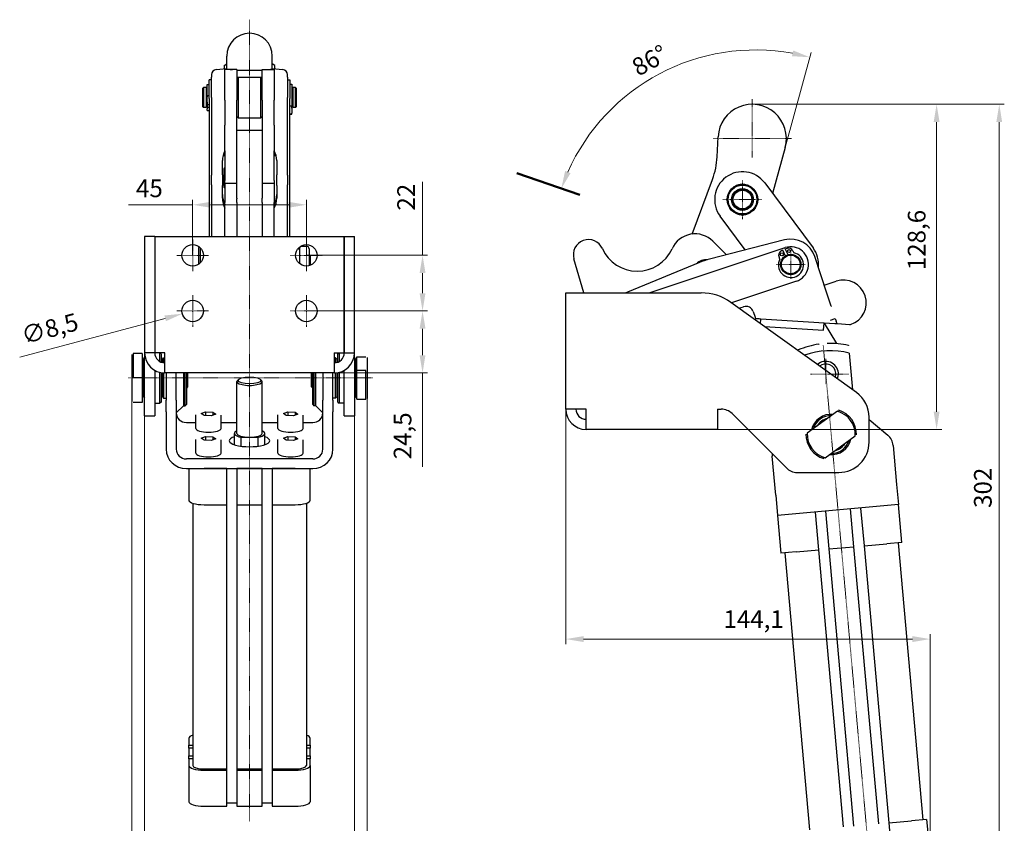
# Model space of a CAD drawing. Extents: x 20 to 403, y 22 to 274.
# Drawn here: x 208 to 403, y 115 to 274 of the extents above; entities that cross this region are included whole.
import ezdxf

# ---------------------------------------------------------------- set-up
doc = ezdxf.new("R2010")
doc.units = 0
doc.linetypes.add('CHAIN', pattern=[0.3543, 0.2362, -0.0295, 0.0591, -0.0295])
for name, color, linetype, lineweight in [('Kóty', 179, 'Continuous', 9), ('Osa', 231, 'CHAIN', 18), ('Středová značka', 231, 'CHAIN', 18), ('Viditelné hrany', 7, 'Continuous', 25), ('Čáry náčrtu', 179, 'Continuous', 18)]:
    doc.layers.add(name, color=color, linetype=linetype, lineweight=lineweight)
doc.styles.get("Standard").update_dxf_attribs({"font": 'isocp___.ttf'})
doc.styles.add('Text Style57', font='isocpeur.ttf')
doc.dimstyles.new('AM_CSN', dxfattribs={"dimtxt": 3.5, "dimasz": 3.5, "dimexe": 1, "dimexo": 0, "dimgap": 1.5, "dimtad": 1, "dimdec": 1, "dimrnd": 1e-08, "dimtxsty": 'Standard', "dimcen": 0.09, "dimclrd": 1, "dimclre": 1, "dimclrt": 18, "dimadec": 0, "dimazin": 2, "dimtfac": 0.71, "dimtdec": 1, "dimtofl": 0, "dimtmove": 0, "dimatfit": 3, "dimfxl": 0, "dimtolj": 1, "dimtzin": 0, "dimlwd": 0, "dimlwe": 0, "dimarcsym": 0})

# ---------------------------------------------------------------- blocks, each defined once
blk = doc.blocks.new('*D88')
at = {"layer": 'Defpoints', "color": 0, "linetype": 'Continuous'}
for p in [(344.61, 267.12), (359.91, 248.95), (319.3, 239.57), (354.05, 227.6)]:
    blk.add_point(p, dxfattribs=at)
at = {"layer": 'Kóty', "color": 1, "linetype": 'Continuous', "lineweight": 0}
for p, q in [((359.91, 248.95), (365.07, 267.75)), ((319.3, 239.57), (314.69, 241.16))]:
    blk.add_line(p, q, dxfattribs=at)
blk.add_arc((354.05, 227.6), 40.63, 79.5961, 156.0628, dxfattribs=at)
at = {"layer": 'Kóty', "color": 1, "linetype": 'Continuous'}
for points in [[(361.52, 268.13), (361.26, 267), (364.8, 266.78)], [(317.46, 243.87), (316.38, 244.3), (315.64, 240.83)]]:
    blk.add_solid(points, dxfattribs=at)
at = {"layer": 'Kóty', "color": 18, "linetype": 'Continuous', "lineweight": 5, "insert": (329.18, 265.99), "char_height": 3.5, "attachment_point": 1, "rotation": 28.9892, "style": 'Text Style57'}
blk.add_mtext('\\A1;86°', dxfattribs=at)
blk = doc.blocks.new('*D93')
at = {"layer": 'Defpoints', "color": 0, "linetype": 'Continuous'}
for p in [(233.2, 208.37), (274.7, 208.37), (274.7, 106.24)]:
    blk.add_point(p, dxfattribs=at)
at = {"layer": 'Kóty', "color": 1, "linetype": 'Continuous', "lineweight": 0}
for p, q in [((233.2, 208.37), (233.2, 105.24)), ((274.7, 208.37), (274.7, 105.24)), ((236.7, 106.24), (271.2, 106.24))]:
    blk.add_line(p, q, dxfattribs=at)
at = {"layer": 'Kóty', "color": 1, "linetype": 'Continuous'}
for points in [[(236.7, 106.83), (236.7, 105.66), (233.2, 106.24)], [(271.2, 106.83), (271.2, 105.66), (274.7, 106.24)]]:
    blk.add_solid(points, dxfattribs=at)
at = {"layer": 'Kóty', "color": 18, "linetype": 'Continuous', "lineweight": 5, "insert": (252.41, 111.24), "char_height": 3.5, "attachment_point": 1, "style": 'Text Style57'}
blk.add_mtext('\\A1;83', dxfattribs=at)
blk = doc.blocks.new('*D94')
at = {"layer": 'Defpoints', "color": 0, "linetype": 'Continuous'}
for p in [(277.2, 207.44), (230.7, 198.73), (277.2, 96.87)]:
    blk.add_point(p, dxfattribs=at)
at = {"layer": 'Kóty', "color": 1, "linetype": 'Continuous', "lineweight": 0}
for p, q in [((277.2, 207.44), (277.2, 95.87)), ((230.7, 198.73), (230.7, 95.87)), ((234.2, 96.87), (273.7, 96.87))]:
    blk.add_line(p, q, dxfattribs=at)
at = {"layer": 'Kóty', "color": 1, "linetype": 'Continuous'}
for points in [[(234.2, 97.46), (234.2, 96.29), (230.7, 96.87)], [(273.7, 97.46), (273.7, 96.29), (277.2, 96.87)]]:
    blk.add_solid(points, dxfattribs=at)
at = {"layer": 'Kóty', "color": 18, "linetype": 'Continuous', "lineweight": 5, "insert": (253.45, 101.87), "char_height": 3.5, "attachment_point": 1, "style": 'Text Style57'}
blk.add_mtext('\\A1;93', dxfattribs=at)
blk = doc.blocks.new('*D95')
at = {"layer": 'Defpoints', "color": 0, "linetype": 'Continuous'}
for p in [(265.2, 216.62), (288.18, 216.62), (270.7, 204.37)]:
    blk.add_point(p, dxfattribs=at)
at = {"layer": 'Kóty', "color": 1, "linetype": 'Continuous', "lineweight": 0}
for p, q in [((265.2, 216.62), (289.18, 216.62)), ((288.18, 213.12), (288.18, 207.87)), ((270.7, 204.37), (289.18, 204.37)), ((288.18, 204.37), (288.18, 185.79))]:
    blk.add_line(p, q, dxfattribs=at)
at = {"layer": 'Kóty', "color": 1, "linetype": 'Continuous'}
for points in [[(287.6, 213.12), (288.76, 213.12), (288.18, 216.62)], [(287.6, 207.87), (288.76, 207.87), (288.18, 204.37)]]:
    blk.add_solid(points, dxfattribs=at)
at = {"layer": 'Kóty', "color": 18, "linetype": 'Continuous', "lineweight": 5, "insert": (282.48, 187.29), "char_height": 3.5, "attachment_point": 1, "rotation": 90, "style": 'Text Style57'}
blk.add_mtext('\\A1;24,5', dxfattribs=at)
blk = doc.blocks.new('*D96')
at = {"layer": 'Defpoints', "color": 0, "linetype": 'Continuous'}
for p in [(265.2, 227.62), (288.18, 227.62), (265.2, 216.62)]:
    blk.add_point(p, dxfattribs=at)
at = {"layer": 'Kóty', "color": 1, "linetype": 'Continuous', "lineweight": 0}
for p, q in [((288.18, 227.62), (288.18, 242.17)), ((265.2, 227.62), (289.18, 227.62)), ((288.18, 220.12), (288.18, 224.12)), ((265.2, 216.62), (289.18, 216.62))]:
    blk.add_line(p, q, dxfattribs=at)
at = {"layer": 'Kóty', "color": 1, "linetype": 'Continuous'}
for points in [[(287.6, 224.12), (288.76, 224.12), (288.18, 227.62)], [(287.6, 220.12), (288.76, 220.12), (288.18, 216.62)]]:
    blk.add_solid(points, dxfattribs=at)
at = {"layer": 'Kóty', "color": 18, "linetype": 'Continuous', "lineweight": 5, "insert": (283.18, 236.47), "char_height": 3.5, "attachment_point": 1, "rotation": 90, "style": 'Text Style57'}
blk.add_mtext('\\A1;22', dxfattribs=at)
blk = doc.blocks.new('*D97')
at = {"layer": 'Defpoints', "color": 0, "linetype": 'Continuous'}
for p in [(265.2, 237.62), (242.7, 227.62), (265.2, 227.62)]:
    blk.add_point(p, dxfattribs=at)
at = {"layer": 'Kóty', "color": 1, "linetype": 'Continuous', "lineweight": 0}
for p, q in [((242.7, 227.62), (242.7, 238.62)), ((265.2, 227.62), (265.2, 238.62)), ((242.7, 237.62), (229.99, 237.62)), ((261.7, 237.62), (246.2, 237.62))]:
    blk.add_line(p, q, dxfattribs=at)
at = {"layer": 'Kóty', "color": 1, "linetype": 'Continuous'}
for points in [[(246.2, 238.2), (246.2, 237.04), (242.7, 237.62)], [(261.7, 238.2), (261.7, 237.04), (265.2, 237.62)]]:
    blk.add_solid(points, dxfattribs=at)
at = {"layer": 'Kóty', "color": 18, "linetype": 'Continuous', "lineweight": 5, "insert": (231.49, 242.62), "char_height": 3.5, "attachment_point": 1, "style": 'Text Style57'}
blk.add_mtext('\\A1;45', dxfattribs=at)
blk = doc.blocks.new('*D98')
at = {"layer": 'Defpoints', "color": 0, "linetype": 'Continuous'}
for p in [(244.76, 217.17), (240.65, 216.07)]:
    blk.add_point(p, dxfattribs=at)
at = {"layer": 'Kóty', "color": 1, "linetype": 'Continuous', "lineweight": 0}
for p, q in [((242.61, 216.62), (242.79, 216.62)), ((242.7, 216.53), (242.7, 216.71)), ((208.51, 207.46), (237.27, 215.16))]:
    blk.add_line(p, q, dxfattribs=at)
at = {"layer": 'Kóty', "color": 1, "linetype": 'Continuous'}
blk.add_solid([(237.12, 215.73), (237.42, 214.6), (240.65, 216.07)], dxfattribs=at)
at = {"layer": 'Kóty', "color": 18, "linetype": 'Continuous', "lineweight": 5, "insert": (208.48, 213.35), "char_height": 3.5, "attachment_point": 1, "rotation": 15, "style": 'Text Style57'}
blk.add_mtext('\\A1;∅8,5', dxfattribs=at)
blk = doc.blocks.new('*D99')
at = {"layer": 'Defpoints', "color": 0, "linetype": 'Continuous'}
for p in [(353.16, 257.48), (364.67, 106.46), (402.27, 106.46)]:
    blk.add_point(p, dxfattribs=at)
at = {"layer": 'Kóty', "color": 1, "linetype": 'Continuous', "lineweight": 0}
for p, q in [((353.16, 257.48), (403.27, 257.48)), ((402.27, 253.98), (402.27, 109.96)), ((364.67, 106.46), (403.27, 106.46))]:
    blk.add_line(p, q, dxfattribs=at)
at = {"layer": 'Kóty', "color": 1, "linetype": 'Continuous'}
for points in [[(401.69, 253.98), (402.85, 253.98), (402.27, 257.48)], [(401.69, 109.96), (402.85, 109.96), (402.27, 106.46)]]:
    blk.add_solid(points, dxfattribs=at)
at = {"layer": 'Kóty', "color": 18, "linetype": 'Continuous', "lineweight": 5, "insert": (397.27, 177.68), "char_height": 3.5, "attachment_point": 1, "rotation": 90, "style": 'Text Style57'}
blk.add_mtext('\\A1;302', dxfattribs=at)
blk = doc.blocks.new('*D100')
at = {"layer": 'Defpoints', "color": 0, "linetype": 'Continuous'}
for p in [(353.16, 257.48), (346.53, 193.2), (389.88, 193.2)]:
    blk.add_point(p, dxfattribs=at)
at = {"layer": 'Kóty', "color": 1, "linetype": 'Continuous', "lineweight": 0}
for p, q in [((353.16, 257.48), (390.88, 257.48)), ((389.88, 253.98), (389.88, 196.7)), ((346.53, 193.2), (390.88, 193.2))]:
    blk.add_line(p, q, dxfattribs=at)
at = {"layer": 'Kóty', "color": 1, "linetype": 'Continuous'}
for points in [[(389.29, 253.98), (390.46, 253.98), (389.88, 257.48)], [(389.29, 196.7), (390.46, 196.7), (389.88, 193.2)]]:
    blk.add_solid(points, dxfattribs=at)
at = {"layer": 'Kóty', "color": 18, "linetype": 'Continuous', "lineweight": 5, "insert": (384.18, 224.68), "char_height": 3.5, "attachment_point": 1, "rotation": 90, "style": 'Text Style57'}
blk.add_mtext('\\A1;128,6', dxfattribs=at)
blk = doc.blocks.new('*D105')
at = {"layer": 'Defpoints', "color": 0, "linetype": 'Continuous'}
for p in [(316.53, 197.2), (388.58, 151.74), (388.58, 108.61)]:
    blk.add_point(p, dxfattribs=at)
at = {"layer": 'Kóty', "color": 1, "linetype": 'Continuous', "lineweight": 0}
for p, q in [((316.53, 197.2), (316.53, 150.74)), ((388.58, 108.61), (388.58, 152.74)), ((320.03, 151.74), (385.08, 151.74))]:
    blk.add_line(p, q, dxfattribs=at)
at = {"layer": 'Kóty', "color": 1, "linetype": 'Continuous'}
for points in [[(320.03, 152.33), (320.03, 151.16), (316.53, 151.74)], [(385.08, 152.33), (385.08, 151.16), (388.58, 151.74)]]:
    blk.add_solid(points, dxfattribs=at)
at = {"layer": 'Kóty', "color": 18, "linetype": 'Continuous', "lineweight": 5, "insert": (347.71, 157.44), "char_height": 3.5, "attachment_point": 1, "style": 'Text Style57'}
blk.add_mtext('\\A1;144,1', dxfattribs=at)

msp = doc.modelspace()

# ---------------------------------------------------------------- linework, layer by layer
at = {"layer": 'Osa', "lineweight": 18}
for p, q in [((253.953, 274.21), (253.953, 115.615)), ((367.45, 209.8), (376.807, 105.516)), ((229.981, 203.369), (278.298, 203.369))]:
    msp.add_line(p, q, dxfattribs=at).dxf.unprotected_set("ltscale", 0)
at = {"layer": 'Středová značka', "lineweight": 18}
for p, q in [((353.4, 258.483), (353.4, 246.943)), ((361.15, 250.733), (345.65, 250.733)), ((351.466, 242.498), (351.466, 234.798)), ((355.316, 238.648), (347.616, 238.648)), ((242.703, 230.744), (242.703, 224.494)), ((265.203, 230.744), (265.203, 224.494)), ((361.025, 228.667), (361.025, 222.967)), ((245.828, 227.619), (239.578, 227.619)), ((268.328, 227.619), (262.078, 227.619)), ((363.875, 225.817), (358.175, 225.817)), ((242.703, 219.744), (242.703, 213.494)), ((265.203, 219.744), (265.203, 213.494)), ((245.828, 216.619), (239.578, 216.619)), ((268.328, 216.619), (262.078, 216.619)), ((367.957, 207.148), (367.957, 202.148)), ((372.457, 204.148), (364.957, 204.148))]:
    msp.add_line(p, q, dxfattribs=at).dxf.unprotected_set("ltscale", 0)
at = {"layer": 'Viditelné hrany', "linetype": 'Continuous', "lineweight": 25}
for p, q in [((249.453, 264.53), (249.453, 267.03)), ((258.453, 264.53), (258.453, 267.03)), ((248.953, 265.171), (249.453, 265.459)), ((248.953, 265.171), (248.953, 264.485)), ((258.953, 265.171), (258.453, 265.459)), ((258.953, 264.485), (258.953, 265.171)), ((246.453, 263.346), (246.453, 262.825)), ((247.363, 264.342), (249.453, 264.53)), ((249.078, 258.322), (249.078, 264.334)), ((251.453, 264.334), (249.078, 264.334)), ((251.453, 264.334), (251.453, 258.322)), ((251.453, 264.23), (253.953, 264.23)), ((253.953, 264.23), (256.453, 264.23)), ((256.453, 258.322), (256.453, 264.334)), ((256.453, 264.334), (258.828, 264.334)), ((258.453, 264.53), (260.543, 264.342)), ((258.828, 264.334), (258.828, 258.322)), ((261.453, 262.825), (261.453, 263.346)), ((245.553, 259.208), (245.553, 261.376)), ((245.553, 261.376), (245.953, 261.376)), ((245.953, 258.597), (245.953, 262.334)), ((246.453, 262.334), (245.953, 262.334)), ((246.453, 258.842), (246.453, 262.825)), ((251.453, 262.584), (251.703, 262.834)), ((251.703, 262.834), (251.703, 254.834)), ((251.703, 262.834), (256.203, 262.834)), ((256.203, 254.834), (256.203, 262.834)), ((256.453, 262.584), (256.203, 262.834)), ((261.453, 262.825), (261.453, 258.842)), ((261.453, 262.334), (261.953, 262.334)), ((261.953, 262.334), (261.953, 258.597)), ((261.953, 261.433), (262.353, 261.433)), ((262.353, 261.433), (262.353, 257.165)), ((244.703, 260.684), (244.853, 260.834)), ((244.703, 256.984), (244.703, 260.684)), ((244.853, 260.834), (244.853, 256.834)), ((245.403, 260.834), (244.853, 260.834)), ((245.403, 260.834), (245.403, 256.834)), ((245.553, 260.734), (245.403, 260.734)), ((245.553, 259.208), (245.553, 258.986)), ((245.553, 259.208), (245.953, 259.208)), ((262.503, 260.734), (262.353, 260.734)), ((262.503, 260.834), (262.503, 256.834)), ((263.053, 260.834), (262.503, 260.834)), ((263.053, 256.834), (263.053, 260.834)), ((263.203, 260.684), (263.053, 260.834)), ((263.203, 260.684), (263.203, 256.984)), ((245.553, 257.9), (245.553, 258.986)), ((245.553, 257.9), (245.553, 257.464)), ((245.553, 257.464), (245.553, 256.943)), ((245.553, 257.464), (245.953, 257.464)), ((245.953, 258.597), (245.953, 231.369)), ((246.453, 258.842), (246.453, 243.502)), ((249.078, 258.322), (249.078, 253.341)), ((251.453, 252.352), (251.453, 258.322)), ((256.453, 258.322), (256.453, 252.352)), ((258.828, 253.341), (258.828, 258.322)), ((261.453, 243.502), (261.453, 258.842)), ((261.953, 231.369), (261.953, 258.597)), ((261.953, 257.165), (262.353, 257.165)), ((262.353, 256.721), (262.353, 257.165)), ((244.703, 256.984), (244.853, 256.834)), ((245.403, 256.834), (244.853, 256.834)), ((245.553, 256.934), (245.403, 256.934)), ((245.553, 256.943), (245.553, 256.588)), ((245.553, 256.943), (245.953, 256.943)), ((245.553, 256.264), (245.553, 256.588)), ((245.553, 256.264), (245.953, 256.264)), ((261.953, 255.618), (262.353, 255.618)), ((261.953, 255.546), (262.353, 255.546)), ((262.503, 256.934), (262.353, 256.934)), ((262.353, 256.721), (262.353, 255.752)), ((262.353, 255.618), (262.353, 255.752)), ((262.353, 255.546), (262.353, 255.618)), ((263.053, 256.834), (262.503, 256.834)), ((263.203, 256.984), (263.053, 256.834)), ((249.078, 248.294), (249.078, 253.341)), ((251.453, 255.084), (251.703, 254.834)), ((251.703, 254.834), (256.203, 254.834)), ((256.453, 255.084), (256.203, 254.834)), ((258.828, 253.341), (258.828, 248.294)), ((251.453, 238.895), (251.453, 252.352)), ((251.453, 252.352), (256.453, 252.352)), ((256.453, 252.352), (256.453, 238.895)), ((346.462, 247.105), (346.658, 251.068)), ((248.953, 248.048), (248.953, 247.207)), ((249.078, 248.294), (249.078, 242.392)), ((258.828, 242.392), (258.828, 248.294)), ((258.953, 247.207), (258.953, 248.048)), ((359.91, 248.947), (357.418, 239.865)), ((248.578, 243.504), (248.578, 246.353)), ((259.328, 246.353), (259.328, 243.504)), ((246.453, 241.553), (246.453, 243.502)), ((248.578, 243.504), (248.578, 241.416)), ((248.928, 244.754), (249.078, 244.904)), ((248.928, 241.054), (248.928, 244.754)), ((259.328, 241.416), (259.328, 243.504)), ((261.453, 243.502), (261.453, 241.553)), ((246.453, 241.553), (246.453, 231.369)), ((249.078, 241.908), (249.078, 242.392)), ((249.078, 241.908), (249.078, 238.068)), ((249.078, 241.908), (251.453, 241.908)), ((256.453, 241.908), (258.828, 241.908)), ((258.828, 242.392), (258.828, 241.908)), ((258.828, 241.908), (258.828, 238.068)), ((261.453, 231.369), (261.453, 241.553)), ((341.538, 231.826), (345.545, 242.634)), ((355.877, 241.933), (365.436, 229.102)), ((248.578, 238.892), (248.578, 241.416)), ((248.928, 241.054), (249.078, 240.904)), ((259.328, 241.416), (259.328, 238.892)), ((249.078, 231.369), (249.078, 238.068)), ((251.453, 238.895), (251.453, 238.811)), ((251.453, 238.068), (251.453, 238.811)), ((251.453, 238.068), (251.453, 231.369)), ((256.453, 238.811), (256.453, 238.895)), ((256.453, 238.068), (256.453, 238.811)), ((256.453, 238.068), (256.453, 231.369)), ((258.828, 231.369), (258.828, 238.068)), ((352.036, 228.676), (347.056, 235.362)), ((233.203, 231.369), (233.203, 208.369)), ((235.203, 231.369), (233.203, 231.369)), ((235.203, 231.369), (235.203, 208.369)), ((235.253, 208.369), (235.253, 231.369)), ((235.253, 231.369), (272.653, 231.369)), ((272.653, 231.369), (272.653, 208.369)), ((272.703, 208.369), (272.703, 231.369)), ((272.703, 231.369), (274.703, 231.369)), ((274.703, 208.369), (274.703, 231.369)), ((359.785, 230.66), (344.924, 226.855)), ((345.631, 230.393), (348.304, 227.72)), ((243.953, 229.158), (244.054, 229.259)), ((243.953, 225.901), (243.953, 229.158)), ((244.203, 229.124), (244.203, 226.114)), ((263.532, 228.932), (263.69, 228.932)), ((263.913, 227.534), (263.913, 229.308)), ((264.056, 229.408), (265.253, 229.408)), ((265.753, 228.908), (265.753, 225.567)), ((332.984, 220.197), (359.922, 229.138)), ((359.013, 228.413), (359.395, 228.675)), ((359.395, 228.675), (359.933, 227.492)), ((359.942, 228.923), (360.39, 229.039)), ((360.479, 227.741), (359.942, 228.923)), ((361.434, 228.54), (361.619, 228.133)), ((263.681, 226.137), (263.69, 226.137)), ((263.913, 225.931), (263.913, 227.534)), ((265.953, 227.533), (265.753, 227.733)), ((265.953, 227.533), (265.953, 225.631)), ((320.085, 220.197), (318.131, 226.895)), ((342.938, 226.196), (328.752, 220.359)), ((358.888, 226.891), (358.703, 227.298)), ((368.185, 220.117), (365.77, 227.393)), ((362.127, 222.495), (349.275, 218.229)), ((367.66, 221.698), (370.033, 222.486)), ((316.529, 220.197), (343.316, 220.197)), ((316.529, 197.197), (316.529, 220.197)), ((369.023, 217.594), (368.185, 220.117)), ((374.024, 200.492), (349.141, 218.325)), ((350.782, 217.148), (351.686, 217.448)), ((353.582, 216.497), (353.949, 215.391)), ((353.949, 215.391), (354.054, 215.074)), ((354.069, 215.078), (354.054, 215.074)), ((354.117, 215.075), (354.069, 215.078)), ((354.197, 215.07), (354.117, 215.075)), ((354.304, 215.063), (354.197, 215.07)), ((354.437, 215.055), (354.304, 215.063)), ((354.591, 215.045), (354.437, 215.055)), ((354.761, 215.034), (354.591, 215.045)), ((354.942, 215.023), (354.761, 215.034)), ((355.129, 215.011), (354.942, 215.023)), ((355.069, 214.076), (355.129, 215.011)), ((369.723, 214.083), (355.129, 215.011)), ((368.889, 214.821), (369.838, 215.136)), ((369.838, 215.136), (370.018, 214.594)), ((370.198, 214.053), (370.018, 214.594)), ((355.802, 213.551), (367.514, 212.807)), ((367.514, 212.807), (367.604, 214.218)), ((367.604, 214.218), (370.075, 210.163)), ((369.982, 214.067), (369.723, 214.083)), ((370.198, 214.053), (369.982, 214.067)), ((372.715, 213.893), (370.198, 214.053)), ((372.715, 213.893), (372.868, 213.944)), ((230.703, 203.3), (230.703, 208.007)), ((232.703, 208.203), (230.953, 208.203)), ((230.953, 208.203), (230.953, 203.496)), ((232.703, 208.203), (232.703, 203.496)), ((232.953, 207.119), (233.203, 207.369)), ((232.953, 199.619), (232.953, 207.119)), ((235.203, 208.369), (233.203, 208.369)), ((233.203, 208.369), (233.203, 207.491)), ((233.203, 196.748), (233.203, 207.491)), ((235.203, 208.369), (235.253, 208.369)), ((237.203, 208.369), (235.253, 208.369)), ((236.203, 206.637), (236.203, 208.369)), ((236.453, 208.119), (236.203, 208.369)), ((236.453, 208.119), (236.453, 206.515)), ((236.703, 207.119), (236.953, 207.369)), ((236.703, 206.433), (236.703, 207.119)), ((236.953, 207.369), (236.953, 206.385)), ((236.953, 207.369), (237.203, 207.369)), ((237.203, 204.369), (237.203, 208.369)), ((270.703, 208.369), (270.703, 204.369)), ((270.703, 208.369), (272.653, 208.369)), ((270.953, 207.369), (270.703, 207.369)), ((270.953, 206.385), (270.953, 207.369)), ((271.203, 207.119), (270.953, 207.369)), ((271.203, 207.119), (271.203, 206.433)), ((271.453, 208.119), (271.703, 208.369)), ((271.453, 206.515), (271.453, 208.119)), ((271.703, 208.369), (271.703, 206.637)), ((272.703, 208.369), (272.653, 208.369)), ((272.703, 208.369), (274.703, 208.369)), ((274.703, 207.491), (274.703, 208.369)), ((274.703, 207.491), (274.703, 196.748)), ((274.953, 207.119), (274.703, 207.369)), ((274.953, 207.119), (274.953, 199.619)), ((275.203, 207.551), (276.953, 207.551)), ((275.203, 206.19), (275.203, 207.551)), ((277.203, 207.443), (277.203, 204.938)), ((372.607, 208.274), (373.256, 201.043)), ((232.953, 206.369), (232.703, 206.369)), ((235.203, 204.905), (235.203, 196.748)), ((272.703, 196.748), (272.703, 204.905)), ((274.953, 206.369), (275.203, 206.369)), ((275.203, 204.83), (275.203, 206.19)), ((276.953, 204.83), (275.203, 204.83)), ((275.203, 199.188), (275.203, 204.83)), ((276.953, 199.188), (276.953, 204.83)), ((277.203, 204.938), (277.203, 199.296)), ((230.703, 198.732), (230.703, 203.3)), ((230.953, 203.496), (232.703, 203.496)), ((232.703, 203.496), (232.703, 201.016)), ((236.203, 198.369), (236.203, 204.496)), ((236.453, 204.44), (236.453, 198.619)), ((236.703, 199.619), (236.703, 204.401)), ((236.953, 204.377), (236.953, 199.369)), ((270.703, 204.369), (237.203, 204.369)), ((237.453, 204.369), (237.453, 198.966)), ((239.453, 198.966), (239.453, 204.369)), ((240.867, 204.369), (240.867, 197.869)), ((241.203, 197.869), (241.203, 204.369)), ((241.453, 204.369), (241.453, 198.119)), ((241.703, 204.369), (241.703, 201.619)), ((251.453, 192.398), (251.453, 202.654)), ((251.817, 203.104), (251.58, 202.889)), ((256.089, 203.104), (256.327, 202.889)), ((256.453, 192.398), (256.453, 202.654)), ((266.203, 201.619), (266.203, 204.369)), ((266.453, 198.119), (266.453, 204.369)), ((266.703, 204.369), (266.703, 197.869)), ((267.039, 197.869), (267.039, 204.369)), ((268.453, 204.369), (268.453, 198.966)), ((270.453, 198.966), (270.453, 204.369)), ((270.953, 199.369), (270.953, 204.377)), ((271.203, 204.401), (271.203, 199.619)), ((271.453, 198.619), (271.453, 204.44)), ((271.703, 204.496), (271.703, 198.369)), ((232.703, 201.016), (232.703, 198.535)), ((241.703, 201.619), (241.453, 201.369)), ((266.203, 201.619), (266.453, 201.369)), ((232.953, 200.369), (232.703, 200.369)), ((232.953, 199.619), (233.203, 199.369)), ((236.703, 200.369), (236.453, 200.369)), ((236.703, 199.619), (236.953, 199.369)), ((236.953, 199.369), (237.453, 199.369)), ((237.453, 196.679), (237.453, 198.966)), ((239.453, 198.966), (239.453, 196.679)), ((268.453, 196.679), (268.453, 198.966)), ((270.953, 199.369), (270.453, 199.369)), ((270.453, 198.966), (270.453, 196.679)), ((271.203, 199.619), (270.953, 199.369)), ((271.203, 200.369), (271.453, 200.369)), ((274.953, 199.619), (274.703, 199.369)), ((274.953, 200.369), (275.203, 200.369)), ((275.203, 199.188), (276.953, 199.188)), ((232.703, 198.535), (230.953, 198.535)), ((233.203, 195.869), (233.203, 196.748)), ((235.203, 198.369), (236.203, 198.369)), ((235.203, 196.748), (235.203, 195.869)), ((236.453, 198.619), (236.203, 198.369)), ((240.867, 197.869), (239.453, 196.455)), ((240.867, 197.869), (241.203, 197.869)), ((241.453, 198.119), (241.203, 197.869)), ((266.453, 198.119), (266.703, 197.869)), ((267.039, 197.869), (266.703, 197.869)), ((267.039, 197.869), (268.453, 196.455)), ((271.453, 198.619), (271.703, 198.369)), ((272.703, 198.369), (271.703, 198.369)), ((272.703, 195.869), (272.703, 196.748)), ((274.703, 196.748), (274.703, 195.869)), ((320.529, 197.197), (316.529, 197.197)), ((320.529, 193.197), (320.529, 197.197)), ((346.529, 197.197), (347.287, 197.197)), ((346.529, 197.197), (346.529, 193.197)), ((370.246, 196.788), (364.287, 192.46)), ((233.203, 195.869), (235.203, 195.869)), ((237.453, 196.679), (237.453, 189.278)), ((239.453, 196.679), (239.453, 189.278)), ((243.328, 193.403), (243.328, 196.026)), ((244.397, 196.321), (245.274, 196.664)), ((244.951, 195.921), (244.397, 196.321)), ((246.382, 195.865), (244.951, 195.921)), ((245.274, 196.664), (246.706, 196.608)), ((245.274, 196.664), (245.274, 195.909)), ((247.259, 196.209), (246.382, 195.865)), ((246.706, 196.608), (247.259, 196.209)), ((246.706, 196.608), (246.706, 195.992)), ((248.328, 193.403), (248.328, 196.026)), ((259.578, 193.403), (259.578, 196.026)), ((260.647, 196.321), (261.524, 196.664)), ((261.201, 195.921), (260.647, 196.321)), ((262.632, 195.865), (261.201, 195.921)), ((261.524, 196.664), (262.956, 196.608)), ((261.524, 196.664), (261.524, 195.909)), ((263.509, 196.209), (262.632, 195.865)), ((262.956, 196.608), (263.509, 196.209)), ((262.956, 196.608), (262.956, 195.992)), ((264.578, 193.403), (264.578, 196.026)), ((268.453, 189.278), (268.453, 196.679)), ((270.453, 189.278), (270.453, 196.679)), ((272.703, 195.869), (274.703, 195.869)), ((349.408, 196.318), (360.151, 185.575)), ((376.529, 190.697), (376.529, 195.615)), ((376.529, 195.145), (380.206, 192.074)), ((241.453, 194.564), (243.328, 194.564)), ((248.328, 194.564), (251.453, 194.564)), ((256.453, 194.564), (259.578, 194.564)), ((264.578, 194.564), (266.453, 194.564)), ((346.529, 193.197), (320.529, 193.197)), ((243.328, 188.532), (243.328, 191.155)), ((244.397, 191.45), (245.274, 191.793)), ((244.951, 191.05), (244.397, 191.45)), ((246.382, 190.994), (244.951, 191.05)), ((245.274, 191.793), (246.706, 191.737)), ((245.274, 191.793), (245.274, 191.037)), ((247.259, 191.338), (246.382, 190.994)), ((246.706, 191.737), (247.259, 191.338)), ((246.706, 191.737), (246.706, 191.121)), ((248.328, 188.532), (248.328, 191.155)), ((250.953, 190.174), (250.953, 192.398)), ((252.295, 191.649), (253.953, 191.649)), ((252.295, 189.876), (252.295, 191.649)), ((253.953, 191.649), (255.612, 191.649)), ((255.612, 191.649), (255.612, 189.876)), ((256.953, 190.174), (256.953, 192.398)), ((259.578, 188.532), (259.578, 191.155)), ((260.647, 191.45), (261.524, 191.793)), ((261.201, 191.05), (260.647, 191.45)), ((262.632, 190.994), (261.201, 191.05)), ((261.524, 191.793), (262.956, 191.737)), ((261.524, 191.793), (261.524, 191.037)), ((263.509, 191.338), (262.632, 190.994)), ((262.956, 191.737), (263.509, 191.338)), ((262.956, 191.737), (262.956, 191.121)), ((264.578, 188.532), (264.578, 191.155)), ((367.813, 187.605), (373.772, 191.933)), ((381.271, 190.039), (381.964, 182.313)), ((266.453, 187.37), (241.453, 187.37)), ((358.06, 180.168), (357.367, 187.894)), ((241.453, 185.462), (266.453, 185.462)), ((241.953, 185.462), (241.953, 179.206)), ((249.453, 185.462), (244.953, 185.462)), ((249.453, 178.307), (249.453, 185.462)), ((251.453, 185.462), (251.453, 178.307)), ((256.453, 185.462), (251.453, 185.462)), ((256.453, 178.307), (256.453, 185.462)), ((258.453, 185.462), (258.453, 178.307)), ((262.953, 185.462), (258.453, 185.462)), ((265.953, 179.206), (265.953, 185.462)), ((362.272, 184.697), (370.529, 184.697)), ((381.964, 182.313), (382.322, 178.329)), ((358.06, 180.168), (358.418, 176.184)), ((242.703, 178.611), (242.703, 126.735)), ((244.953, 178.307), (249.453, 178.307)), ((249.453, 126.061), (249.453, 178.307)), ((251.453, 178.307), (251.453, 126.061)), ((251.453, 178.307), (256.453, 178.307)), ((256.453, 126.061), (256.453, 178.307)), ((258.453, 178.307), (258.453, 126.061)), ((258.453, 178.307), (262.953, 178.307)), ((265.203, 178.611), (265.203, 126.735)), ((382.322, 178.329), (358.418, 176.184)), ((373.53, 170.01), (372.86, 177.48)), ((374.852, 177.659), (375.522, 170.189)), ((382.992, 170.859), (382.322, 178.329)), ((358.418, 176.184), (359.088, 168.714)), ((366.558, 169.384), (365.888, 176.854)), ((367.88, 177.033), (368.55, 169.563)), ((368.55, 169.563), (373.53, 170.01)), ((368.55, 169.563), (373.465, 114.783)), ((378.445, 115.23), (373.53, 170.01)), ((375.522, 170.189), (380.004, 170.591)), ((375.522, 170.189), (380.437, 115.409)), ((382.992, 170.859), (380.004, 170.591)), ((382.245, 170.792), (387.16, 116.012)), ((362.076, 168.982), (359.088, 168.714)), ((359.835, 168.781), (364.75, 114.001)), ((362.076, 168.982), (366.558, 169.384)), ((371.473, 114.604), (366.558, 169.384)), ((241.953, 132.131), (241.953, 130.782)), ((241.953, 130.782), (242.703, 130.782)), ((241.953, 130.183), (241.953, 130.782)), ((265.203, 130.782), (265.953, 130.782)), ((265.953, 130.782), (265.953, 132.131)), ((265.953, 130.782), (265.953, 130.183)), ((242.703, 130.183), (241.953, 130.183)), ((241.953, 130.183), (241.953, 128.684)), ((241.953, 128.684), (242.703, 128.684)), ((241.953, 128.084), (241.953, 128.684)), ((265.953, 130.183), (265.203, 130.183)), ((265.203, 128.684), (265.953, 128.684)), ((265.953, 128.684), (265.953, 130.183)), ((265.953, 128.684), (265.953, 128.084)), ((242.703, 128.084), (241.953, 128.084)), ((241.953, 128.084), (241.953, 126.735)), ((241.953, 126.735), (241.953, 119.58)), ((265.953, 128.084), (265.203, 128.084)), ((265.953, 126.735), (265.953, 128.084)), ((265.953, 126.735), (265.953, 119.58)), ((244.953, 126.061), (249.453, 126.061)), ((244.953, 125.836), (249.453, 125.836)), ((249.453, 125.836), (249.453, 126.061)), ((249.453, 118.681), (249.453, 125.836)), ((251.453, 126.061), (251.453, 125.836)), ((251.453, 126.061), (256.453, 126.061)), ((251.453, 125.836), (251.453, 118.681)), ((251.453, 125.836), (256.453, 125.836)), ((256.453, 125.836), (256.453, 126.061)), ((256.453, 118.681), (256.453, 125.836)), ((258.453, 126.061), (258.453, 125.836)), ((258.453, 126.061), (262.953, 126.061)), ((258.453, 125.836), (258.453, 118.681)), ((258.453, 125.836), (262.953, 125.836)), ((251.453, 119.281), (249.453, 119.281)), ((258.453, 119.281), (256.453, 119.281)), ((244.953, 118.681), (249.453, 118.681)), ((251.453, 118.681), (256.453, 118.681)), ((258.453, 118.681), (262.953, 118.681)), ((380.437, 115.409), (384.919, 115.811)), ((380.437, 115.409), (381.107, 107.939)), ((387.907, 116.079), (384.919, 115.811)), ((387.907, 116.079), (388.577, 108.609))]:
    msp.add_line(p, q, dxfattribs=at).dxf.unprotected_set("ltscale", 0)
for points in [[(249.453, 264.53), (249.453, 264.53)], [(258.45, 264.524), (258.45, 264.525)], [(248.953, 247.207), (248.959, 247.206)], [(258.953, 247.207), (258.948, 247.206)], [(350.665, 241.539), (350.664, 241.537)], [(351.016, 241.588), (351.015, 241.589)], [(351.033, 241.616), (351.032, 241.615)], [(351.388, 241.622), (351.387, 241.623)], [(351.409, 241.647), (351.408, 241.646)], [(351.761, 241.608), (351.76, 241.609)], [(351.785, 241.631), (351.784, 241.63)], [(352.13, 241.548), (352.129, 241.549)], [(352.156, 241.567), (352.155, 241.566)], [(348.728, 239.873), (348.728, 239.871)], [(348.742, 239.843), (348.741, 239.842)], [(348.903, 240.206), (348.903, 240.205)], [(348.913, 240.175), (348.912, 240.175)], [(349.118, 240.515), (349.119, 240.514)], [(349.125, 240.483), (349.123, 240.483)], [(349.371, 240.795), (349.371, 240.793)], [(349.373, 240.762), (349.372, 240.762)], [(349.655, 241.008), (349.653, 241.008)], [(349.657, 241.04), (349.657, 241.039)], [(349.965, 241.216), (349.963, 241.216)], [(349.971, 241.248), (349.971, 241.247)], [(350.299, 241.384), (350.297, 241.384)], [(350.309, 241.415), (350.308, 241.414)], [(350.651, 241.509), (350.649, 241.509)], [(352.488, 241.442), (352.488, 241.443)], [(352.517, 241.458), (352.516, 241.457)], [(352.83, 241.292), (352.83, 241.293)], [(352.861, 241.304), (352.86, 241.303)], [(353.151, 241.1), (353.151, 241.101)], [(353.183, 241.108), (353.181, 241.108)], [(353.445, 240.869), (353.445, 240.871)], [(353.478, 240.874), (353.476, 240.874)], [(353.708, 240.604), (353.708, 240.605)], [(353.741, 240.604), (353.739, 240.604)], [(353.935, 240.307), (353.936, 240.309)], [(353.968, 240.304), (353.967, 240.304)], [(354.124, 239.985), (354.124, 239.986)], [(354.156, 239.977), (354.154, 239.977)], [(354.271, 239.641), (354.271, 239.643)], [(354.301, 239.63), (354.3, 239.63)], [(348.469, 238.778), (348.47, 238.777)], [(348.477, 238.402), (348.478, 238.401)], [(348.493, 238.756), (348.492, 238.755)], [(348.503, 238.383), (348.502, 238.381)], [(348.509, 239.153), (348.51, 239.152)], [(348.53, 239.128), (348.529, 239.127)], [(348.531, 238.029), (348.532, 238.028)], [(348.56, 238.013), (348.559, 238.012)], [(348.596, 239.52), (348.597, 239.519)], [(348.614, 239.492), (348.612, 239.491)], [(348.632, 237.666), (348.633, 237.665)], [(348.662, 237.654), (348.662, 237.653)], [(354.319, 237.803), (354.32, 237.804)], [(354.337, 237.776), (354.336, 237.777)], [(354.373, 239.282), (354.374, 239.283)], [(354.402, 239.266), (354.401, 239.267)], [(354.402, 238.167), (354.404, 238.169)], [(354.424, 238.142), (354.423, 238.143)], [(354.43, 238.913), (354.431, 238.914)], [(354.439, 238.539), (354.441, 238.54)], [(354.456, 238.894), (354.455, 238.894)], [(354.464, 238.517), (354.463, 238.518)], [(348.777, 237.318), (348.778, 237.318)], [(348.809, 237.311), (348.809, 237.309)], [(348.965, 236.992), (348.966, 236.992)], [(348.997, 236.988), (348.997, 236.986)], [(349.192, 236.691), (349.194, 236.691)], [(349.225, 236.692), (349.225, 236.69)], [(349.455, 236.422), (349.457, 236.422)], [(349.488, 236.426), (349.488, 236.425)], [(349.75, 236.187), (349.751, 236.188)], [(349.782, 236.196), (349.782, 236.194)], [(350.072, 235.991), (350.073, 235.992)], [(350.102, 236.004), (350.103, 236.002)], [(350.416, 235.838), (350.417, 235.838)], [(350.445, 235.854), (350.445, 235.852)], [(350.776, 235.728), (350.778, 235.729)], [(350.803, 235.748), (350.804, 235.746)], [(351.917, 235.707), (351.918, 235.706)], [(352.268, 235.757), (352.269, 235.758)], [(352.282, 235.787), (352.283, 235.786)], [(352.624, 235.88), (352.625, 235.881)], [(352.634, 235.911), (352.636, 235.911)], [(352.962, 236.047), (352.962, 236.048)], [(352.968, 236.079), (352.969, 236.079)], [(353.276, 236.255), (353.276, 236.256)], [(353.278, 236.288), (353.28, 236.288)], [(353.559, 236.533), (353.561, 236.534)], [(353.562, 236.501), (353.562, 236.502)], [(353.808, 236.812), (353.809, 236.813)], [(353.814, 236.78), (353.814, 236.782)], [(354.019, 237.12), (354.021, 237.121)], [(354.03, 237.089), (354.029, 237.091)], [(354.191, 237.452), (354.192, 237.453)], [(354.205, 237.423), (354.204, 237.424)], [(351.148, 235.665), (351.149, 235.666)], [(351.171, 235.687), (351.173, 235.686)], [(351.524, 235.648), (351.525, 235.649)], [(351.545, 235.674), (351.546, 235.673)], [(351.9, 235.679), (351.9, 235.68)], [(263.69, 228.932), (263.708, 228.949)], [(263.69, 226.137), (263.709, 226.201)], [(263.697, 226.121), (263.696, 226.121)], [(263.913, 227.534), (263.913, 227.59)], [(342.419, 225.985), (342.419, 225.985)], [(342.707, 226.179), (342.706, 226.179)], [(342.717, 226.216), (342.717, 226.214)], [(343.027, 226.372), (343.026, 226.373)], [(343.041, 226.408), (343.041, 226.406)], [(343.368, 226.524), (343.367, 226.525)], [(343.387, 226.558), (343.386, 226.556)], [(343.726, 226.632), (343.725, 226.633)], [(343.749, 226.663), (343.748, 226.662)], [(344.094, 226.694), (344.093, 226.695)], [(344.121, 226.722), (344.12, 226.721)], [(344.454, 226.726), (344.454, 226.727)], [(369.023, 217.594), (369.058, 217.48)], [(362.526, 208.733), (362.525, 208.74)], [(366.601, 210.051), (366.67, 210.057)], [(372.47, 209.795), (372.476, 209.729)], [(230.953, 208.203), (230.942, 208.195)], [(276.953, 207.551), (276.964, 207.546)], [(277.203, 204.938), (277.193, 204.933)], [(230.703, 203.3), (230.713, 203.308)], [(276.953, 199.188), (276.964, 199.192)], [(230.953, 198.535), (230.942, 198.544)], [(370.503, 196.974), (370.492, 196.967)], [(243.328, 196.026), (243.334, 196.1)], [(259.578, 196.026), (259.584, 196.1)], [(243.328, 191.155), (243.334, 191.228)], [(259.578, 191.155), (259.584, 191.228)], [(364.287, 192.46), (364.276, 192.452)], [(373.772, 191.933), (373.782, 191.941)], [(367.556, 187.419), (367.567, 187.426)]]:
    msp.add_lwpolyline(points, dxfattribs=at).dxf.unprotected_set("ltscale", 0)
for centre, radius in [((351.466, 238.648), 3.025), ((351.466, 238.648), 2.85), ((351.466, 238.648), 2.15), ((351.466, 238.648), 2), ((351.466, 238.648), 2), ((351.466, 238.648), 1.85), ((242.703, 227.619), 2.125), ((265.203, 227.619), 2.125), ((359.258, 227.817), 0.3), ((360.678, 228.462), 0.3), ((361.025, 225.817), 2), ((361.025, 225.817), 1.85), ((242.703, 216.619), 2.125), ((265.203, 216.619), 2.125)]:
    msp.add_circle(centre, radius, dxfattribs=at).dxf.unprotected_set("ltscale", 0)
for centre, radius, start, end in [((253.953, 267.03), 4.5, 0, 180), ((247.453, 263.346), 1, 95.15137, 180), ((260.453, 263.346), 1, 0, 84.84863), ((353.4, 250.733), 6.75, 344.65888, 177.15888), ((331.48, 247.848), 15, 339.65888, 357.15888), ((351.466, 238.648), 5.5, 36.684, 216.684), ((351.466, 238.648), 3, 99.26555, 105.50329), ((351.466, 238.648), 3, 92.06555, 98.30329), ((351.466, 238.648), 3, 84.86555, 91.10329), ((351.466, 238.648), 3, 77.66555, 83.90329), ((351.466, 238.648), 3, 70.46555, 76.70329), ((351.466, 238.648), 3, 156.86555, 163.10329), ((351.466, 238.648), 3, 149.66555, 155.90329), ((351.466, 238.648), 3, 142.46555, 148.70329), ((351.466, 238.648), 3, 135.26555, 141.50329), ((351.466, 238.648), 3, 128.06555, 134.30329), ((351.466, 238.648), 3, 120.86555, 127.10329), ((351.466, 238.648), 3, 113.66555, 119.90329), ((351.466, 238.648), 3, 106.46555, 112.70329), ((351.466, 238.648), 3, 63.26555, 69.50329), ((351.466, 238.648), 3, 56.06555, 62.30329), ((351.466, 238.648), 3, 48.86555, 55.10329), ((351.466, 238.648), 3, 41.66555, 47.90329), ((351.466, 238.648), 3, 34.46555, 40.70329), ((351.466, 238.648), 3, 27.26555, 33.50329), ((351.466, 238.648), 3, 20.06555, 26.30329), ((351.466, 238.648), 3, 12.86555, 19.10329), ((351.466, 238.648), 3, 178.46555, 184.70329), ((351.466, 238.648), 3, 171.26555, 177.50329), ((351.466, 238.648), 3, 185.66555, 191.90329), ((351.466, 238.648), 3, 164.06555, 170.30329), ((351.466, 238.648), 3, 192.86555, 199.10329), ((351.466, 238.648), 3, 336.86555, 343.10329), ((351.466, 238.648), 3, 344.06555, 350.30329), ((351.466, 238.648), 3, 5.66555, 11.90329), ((351.466, 238.648), 3, 351.26555, 357.50329), ((351.466, 238.648), 3, 358.46555, 4.70329), ((351.466, 238.648), 3, 200.06555, 206.30329), ((351.466, 238.648), 3, 207.26555, 213.50329), ((351.466, 238.648), 3, 214.46555, 220.70329), ((351.466, 238.648), 3, 221.66555, 227.90329), ((351.466, 238.648), 3, 228.86555, 235.10329), ((351.466, 238.648), 3, 236.06555, 242.30329), ((351.466, 238.648), 3, 243.26555, 249.50329), ((351.466, 238.648), 3, 250.46555, 256.70329), ((351.466, 238.648), 3, 257.66555, 263.90329), ((351.466, 238.648), 3, 279.26555, 285.50329), ((351.466, 238.648), 3, 286.46555, 292.70329), ((351.466, 238.648), 3, 293.66555, 299.90329), ((351.466, 238.648), 3, 300.86555, 307.10329), ((351.466, 238.648), 3, 308.06555, 314.30329), ((351.466, 238.648), 3, 315.26555, 321.50329), ((351.466, 238.648), 3, 322.46555, 328.70329), ((351.466, 238.648), 3, 329.66555, 335.90329), ((351.466, 238.648), 3, 264.86555, 271.10329), ((351.466, 238.648), 3, 272.06555, 278.30329), ((342.096, 226.857), 5, 45, 155.58816), ((321.011, 227.735), 3, 24.10556, 196.2606), ((361.025, 225.817), 5, 18.3736, 104.36311), ((265.253, 228.908), 0.5, 0, 90), ((330.654, 232.05), 7.565, 204.10556, 335.58816), ((361.073, 225.71), 2.483, 151.61473, 77.29703), ((359.523, 227.67), 0.9, 124.45588, 204.45588), ((361.025, 225.817), 3.5, 288.36311, 108.36321), ((360.615, 228.167), 0.9, 24.45588, 104.45588), ((361.025, 225.817), 5.5, 353.74313, 36.684), ((344.404, 223.735), 3.025, 87.07845, 132.87558), ((344.404, 223.735), 3, 125.18895, 131.4267), ((344.404, 223.735), 3, 117.98895, 124.2267), ((348.645, 212.324), 15, 104.36311, 112.36311), ((344.404, 223.735), 2.85, 102.11553, 118.6577), ((344.404, 223.735), 3, 110.78895, 117.0267), ((344.404, 223.735), 3, 103.58895, 109.8267), ((344.404, 223.735), 3, 96.38895, 102.6267), ((344.404, 223.735), 3, 89.18895, 95.4267), ((371.451, 218.215), 4.5, 288.36311, 108.36311), ((330.654, 215.735), 5, 112.36311, 116.8468), ((343.316, 210.197), 10, 54.37209, 90), ((352.158, 216.025), 1.5, 18.36311, 108.36311), ((368.851, 194.189), 16.021, 98.07019, 113.31213), ((368.851, 194.189), 14.578, 75.06799, 110.44124), ((368.851, 194.189), 16.021, 76.94193, 92.18387), ((237.203, 208.369), 4, 180, 270), ((237.203, 208.369), 2, 180, 270), ((270.703, 208.369), 4, 270, 0), ((270.703, 208.369), 2, 270, 0), ((367.957, 204.148), 2.5, 5.12703, 131.37866), ((367.957, 204.148), 2, 5.12703, 128.04925), ((367.957, 204.148), 2, 340.69493, 5.12703), ((367.957, 204.148), 2.5, 337.36553, 5.12703), ((370.529, 195.615), 6, 0, 54.37209), ((320.529, 197.197), 4, 180, 270), ((320.529, 197.197), 2, 180, 270), ((347.287, 194.197), 3, 45, 90), ((369.029, 192.197), 4.75, 356.82519, 75.15862), ((369.029, 192.197), 5, 359.12201, 72.8618), ((369.029, 192.197), 4, 84.58228, 167.40153), ((369.029, 192.197), 4, 84.58228, 167.40153), ((369.029, 192.197), 3.75, 89.12201, 162.8618), ((369.029, 192.197), 3.25, 103.37204, 148.61177), ((369.029, 192.197), 5, 179.12201, 252.8618), ((369.029, 192.197), 4.75, 176.82519, 255.15862), ((369.029, 192.197), 4, 264.58228, 347.40153), ((369.029, 192.197), 4, 264.58228, 347.40153), ((369.029, 192.197), 3.75, 269.12201, 342.8618), ((378.283, 189.771), 3, 5.12703, 50.12703), ((369.029, 192.197), 3.25, 283.37204, 328.61177), ((370.529, 190.697), 6, 270, 0), ((360.355, 188.163), 3, 176.1508, 185.12703), ((362.272, 187.697), 3, 225, 270)]:
    msp.add_arc(centre, radius, start, end, dxfattribs=at).dxf.unprotected_set("ltscale", 0)
for centre, major_axis, ratio, start_param, end_param in [((253.953, 264.536), (-4.5, 0), 0.0679339, 0.0389141, 0.7205115), ((253.953, 264.536), (-4.5, 0), 0.0679339, 0.9817654, 1.5707963), ((253.953, 264.536), (-4.5, 0), 0.0679339, 1.5707963, 2.1598273), ((253.953, 264.536), (4.5, 0), 0.0679339, 5.5626738, 6.2442712), ((252.578, 246.353), (0, 4.01), 0.9975657, 1.0654358, 1.5707963), ((255.328, 246.353), (0, 4.01), 0.9975657, 4.712389, 5.2177495), ((252.578, 239.631), (-4, 0), 0.9976898, 0, 0.5053605), ((255.328, 239.631), (4, 0), 0.9976898, 5.7778248, 6.2831853), ((252.578, 238.892), (4, 0), 0.9929394, 3.1415927, 3.6469532), ((255.328, 238.892), (4, 0), 0.9929394, 5.7778248, 6.2831853), ((253.953, 202.654), (-2.5, 0), 0.2997645, 5.9635564, 9.7444068), ((241.453, 196.472), (-2, 0), 0.9540132, 0.0089947, 1.5707963), ((266.453, 196.472), (2, 0), 0.9540132, 4.712389, 6.2741906), ((245.828, 193.403), (2.5, 0), 0.2997645, 3.1415927, 6.2831853), ((253.953, 192.398), (-3, 0), 0.2997645, 5.6974998, 7.2682961), ((253.953, 192.398), (3, 0), 0.2997645, 5.2980745, 6.8688709), ((262.078, 193.403), (2.5, 0), 0.2997645, 3.1415927, 6.2831853), ((253.953, 190.967), (4, 0), 0.2997645, 2.4188584, 7.0059196), ((253.953, 192.398), (-2.5, 0), 0.2997645, 0, 1.5707963), ((253.953, 192.398), (2.5, 0), 0.2997645, 4.712389, 6.2831853), ((241.453, 189.278), (-4, 0), 0.9540132, 0, 1.5707963), ((241.453, 189.278), (-2, 0), 0.9540132, 0, 1.5707963), ((266.453, 189.278), (2, 0), 0.9540132, 4.712389, 6.2831853), ((266.453, 189.278), (4, 0), 0.9540132, 4.712389, 6.2831853), ((245.828, 188.532), (2.5, 0), 0.2997645, 3.1415927, 6.2831853), ((262.078, 188.532), (2.5, 0), 0.2997645, 3.1415927, 6.2831853), ((244.953, 179.206), (-3, 0), 0.2997645, 0, 1.5707963), ((262.953, 179.206), (3, 0), 0.2997645, 4.712389, 6.2831853), ((244.953, 132.131), (-3, 0), 0.2997645, 5.5604511, 6.2831853), ((262.953, 132.131), (3, 0), 0.2997645, 0, 0.7227342), ((244.953, 126.735), (-3, 0), 0.2997645, 0, 1.5707963), ((244.953, 126.735), (-2.25, 0), 0.2997645, 0, 1.5707963), ((262.953, 126.735), (3, 0), 0.2997645, 4.712389, 6.2831853), ((262.953, 126.735), (2.25, 0), 0.2997645, 4.712389, 6.2831853), ((244.953, 119.58), (-3, 0), 0.2997645, 0, 1.5707963), ((262.953, 119.58), (3, 0), 0.2997645, 4.712389, 6.2831853)]:
    msp.add_ellipse(centre, major_axis=major_axis, ratio=ratio, start_param=start_param, end_param=end_param, dxfattribs=at).dxf.unprotected_set("ltscale", 0)
msp.add_ellipse((253.953, 202.892), major_axis=(2.25, 0), ratio=0.2997645, dxfattribs=at).dxf.unprotected_set("ltscale", 0)
at = {"layer": 'Čáry náčrtu', "lineweight": 50}
msp.add_line((319.305, 239.568), (306.805, 243.872), dxfattribs=at).dxf.unprotected_set("ltscale", 0)

# ---------------------------------------------------------------- dimensions: what is measured, and where the dimension line sits
at = {"layer": 'Kóty', "color": 11, "linetype": 'Continuous', "lineweight": 5}
dim = msp.add_angular_dim_3p(base=(344.611, 267.12), center=(354.054, 227.602), p1=(319.305, 239.568), p2=(359.91, 248.947), dimstyle='AM_CSN', override={"dimtxsty": 'Text Style57', "dimadec": 0, "dimtp": 0, "dimtm": 0, "dimtdec": 0}, dxfattribs=at)
dim.commit()
dim.dimension.update_dxf_attribs({"geometry": '*D88', "text_midpoint": (334.363, 263.142), "dimtype": 165})
dim.dimension.dxf.unprotected_set("ltscale", 0)
for base, p1, p2, angle, picture, middle in [((389.875, 193.197), (353.157, 257.479), (346.529, 193.197), 90, '*D100', (389.875, 229.491)), ((402.269, 106.464), (353.157, 257.479), (364.673, 106.464), 90, '*D99', (402.269, 181.008)), ((265.203, 237.619), (242.703, 227.619), (265.203, 227.619), 180, '*D97', (233.766, 237.619)), ((288.181, 227.619), (265.203, 216.619), (265.203, 227.619), 90, '*D96', (288.181, 238.571)), ((288.181, 216.619), (270.703, 204.369), (265.203, 216.619), 90, '*D95', (288.181, 191.407)), ((277.203, 96.874), (230.703, 198.732), (277.203, 207.443), 180, '*D94', (255.55, 96.874)), ((274.703, 106.242), (233.203, 208.369), (274.703, 208.369), 180, '*D93', (254.509, 106.242))]:
    dim = msp.add_linear_dim(base=base, p1=p1, p2=p2, angle=angle, dimstyle='AM_CSN', override={"dimdec": 1, "dimlfac": 2, "dimtxsty": 'Text Style57', "dimtp": 0, "dimtm": 0, "dimtdec": 1}, dxfattribs=at)
    dim.commit()
    dim.dimension.update_dxf_attribs({"geometry": picture, "text_midpoint": middle, "dimtype": 160})
    dim.dimension.dxf.unprotected_set("ltscale", 0)
dim = msp.add_diameter_dim_2p(p1=(244.756, 217.169), p2=(240.651, 216.069), dimstyle='AM_CSN', override={"dimdec": 1, "dimlfac": 2, "dimtxsty": 'Text Style57', "dimtp": 0, "dimtm": 0, "dimtdec": 1}, dxfattribs=at)
dim.commit()
dim.dimension.update_dxf_attribs({"geometry": '*D98', "text_midpoint": (214.1, 208.955), "dimtype": 163})
dim = msp.add_linear_dim(base=(388.577, 151.745), p1=(316.529, 197.197), p2=(388.577, 108.609), dimstyle='AM_CSN', override={"dimdec": 1, "dimlfac": 2, "dimtxsty": 'Text Style57', "dimtp": 0, "dimtm": 0, "dimtdec": 1}, dxfattribs=at)
dim.commit()
dim.dimension.update_dxf_attribs({"geometry": '*D105', "text_midpoint": (352.524, 151.745), "dimtype": 160})
dim.dimension.dxf.unprotected_set("ltscale", 0)

doc.saveas('drawing.dxf')
